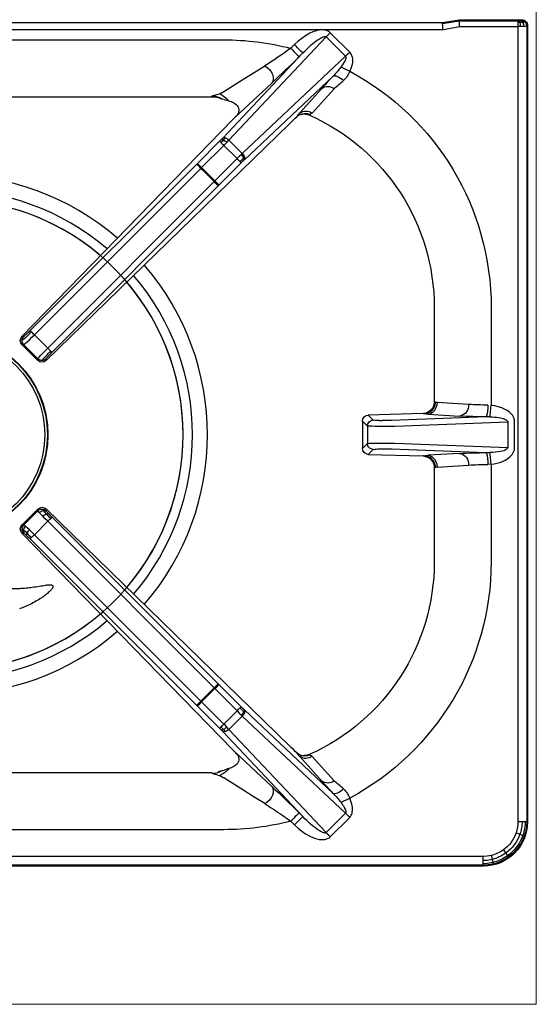
# Model space of a CAD drawing. Units: millimetres. Extents: x -49726 to -47080, y -2553 to 1189.
# Drawn here: x -48693 to -48518, y -1425 to -1091 of the extents above; entities that cross this region are included whole.
import ezdxf

# ---------------------------------------------------------------- set-up
doc = ezdxf.new("R2010")
doc.units = ezdxf.units.MM

# ---------------------------------------------------------------- blocks, each defined once
blk = doc.blocks.new('A$C68A00CED')
at = {"color": 7, "linetype": 'Continuous'}
for p, q in [((182.08, 146.5), (-182.08, 146.5)), ((181.84, 146.26), (-181.84, 146.26)), ((181.84, 146.26), (182.08, 146.5)), ((181.84, 145.76), (181.84, 146.26)), ((181.84, 144.68), (181.84, 145.76)), ((181.84, 143.27), (181.84, 144.68)), ((181.84, 143.27), (-181.84, 143.27)), ((93.75, 134.16), (9.93, 134.16)), ((95.55, 100.08), (128.56, 135.15)), ((135.15, 128.56), (128.56, 135.15)), ((129.97, 136.56), (136.57, 129.97)), ((116.57, 131.27), (117.82, 132.52)), ((193.77, -138.67), (193.77, 131.34)), ((196.76, 131.34), (197, 131.58)), ((196.76, -138.77), (196.76, 131.34)), ((197, -139.01), (197, 131.58)), ((93.43, 100.78), (120.64, 129.69)), ((135.15, 128.56), (100.08, 95.55)), ((120.64, 129.69), (119.39, 128.44)), ((130.97, 121.84), (100.78, 93.43)), ((97.62, 107.84), (110.06, 119.48)), ((119.68, 109.31), (127.07, 117.65)), ((123.78, 109.28), (131.28, 117.56)), ((127.09, 117.67), (127.07, 117.65)), ((131.29, 117.57), (131.28, 117.56)), ((89.65, 114.81), (11.28, 114.81)), ((89.65, 114.81), (90.09, 115.12)), ((89.7, 114.81), (89.65, 114.81)), ((89.77, 114.83), (89.7, 114.81)), ((93.17, 114.14), (91.87, 114.55)), ((92.44, 115.79), (93.75, 116.6)), ((93.42, 114.05), (93.17, 114.14)), ((93.42, 114.05), (93.89, 113.91)), ((95.47, 113.43), (93.89, 113.91)), ((25.2, 33.41), (96.86, 107.05)), ((96.97, 107.17), (96.86, 107.05)), ((97.62, 107.84), (96.97, 107.17)), ((97.62, 107.84), (97.81, 108.03)), ((119.45, 108.64), (118.74, 108.16)), ((122.97, 108.58), (122.95, 108.59)), ((122.97, 108.58), (123, 108.56)), ((123, 108.56), (123.12, 108.84)), ((116.18, 105.74), (33.42, 25.21)), ((93, 100.33), (93.43, 100.78)), ((84.83, 92.15), (92.38, 99.71)), ((86.24, 90.74), (93.8, 98.29)), ((98.29, 93.8), (93.8, 98.29)), ((95.55, 100.08), (94.83, 99.33)), ((95.55, 100.08), (100.08, 95.55)), ((98.29, 93.8), (90.74, 86.24)), ((99.77, 95.25), (100.08, 95.55)), ((28.01, 35.4), (84.6, 91.92)), ((29.41, 33.97), (85.99, 90.49)), ((84.83, 92.15), (84.6, 91.92)), ((85.99, 90.49), (86.24, 90.74)), ((86.24, 90.74), (90.74, 86.24)), ((99.71, 92.38), (92.15, 84.83)), ((100.59, 93.25), (100.78, 93.43)), ((90.49, 85.99), (33.97, 29.41)), ((91.92, 84.6), (35.4, 28.01)), ((90.74, 86.24), (90.49, 85.99)), ((91.92, 84.6), (92.15, 84.83)), ((165.31, 11.28), (165.31, 43.25)), ((184.66, 10.07), (184.66, 43.25)), ((33.97, 29.41), (29.41, 33.97)), ((25.2, 33.41), (25.81, 33.42)), ((25.24, 30.59), (25.81, 30.59)), ((25.24, 30.59), (25.35, 30.48)), ((30.59, 25.25), (25.36, 30.48)), ((30.59, 25.81), (25.81, 30.59)), ((30.59, 25.24), (30.59, 25.81)), ((33.42, 25.81), (33.42, 25.21)), ((165.31, 11.28), (165.62, 11.16)), ((165.69, 11.12), (165.62, 11.16)), ((166.29, 10.98), (177, 10.32)), ((184.66, 9.97), (183.48, 10.07)), ((184.66, 9.97), (184.66, 10.07)), ((142.89, 6.68), (161.58, 7.2)), ((161.66, 7.17), (161.58, 7.2)), ((161.66, 7.17), (161.83, 7.13)), ((173.95, 6.33), (163.23, 6.99)), ((140.94, 4.63), (142.61, 2.97)), ((140.94, -4.63), (140.94, 4.63)), ((142.89, 6.68), (144.6, 4.97)), ((144.6, 4.96), (144.6, 4.97)), ((146.74, 4.83), (147.6, 4.82)), ((147.6, 4.82), (150.76, 4.82)), ((150.76, 4.82), (182.99, 6.08)), ((151.94, 2.83), (190.28, 4.32)), ((182.99, 6.08), (184.23, 6.07)), ((190.28, -4.32), (190.28, 4.32)), ((192.63, 4.32), (192.63, -4.32)), ((142.61, -2.97), (142.61, 2.97)), ((142.61, 2.97), (142.61, 2.97)), ((147.6, 2.82), (150.76, 2.83)), ((150.76, 2.83), (151.94, 2.83)), ((140.94, -4.63), (142.61, -2.97)), ((142.61, -2.97), (142.61, -2.97)), ((150.76, -2.83), (147.6, -2.82)), ((151.94, -2.83), (150.76, -2.83)), ((190.28, -4.32), (151.94, -2.83)), ((144.6, -4.97), (142.89, -6.68)), ((161.58, -7.2), (142.89, -6.68)), ((144.6, -4.96), (144.6, -4.97)), ((146.74, -4.83), (147.6, -4.82)), ((150.76, -4.82), (147.6, -4.82)), ((182.99, -6.08), (150.76, -4.82)), ((163.23, -6.99), (173.95, -6.33)), ((184.24, -6.07), (182.99, -6.08)), ((161.58, -7.2), (161.66, -7.17)), ((161.66, -7.17), (161.83, -7.13)), ((184.66, -10.07), (184.66, -9.97)), ((165.62, -11.16), (165.31, -11.28)), ((165.31, -43.25), (165.31, -11.28)), ((165.62, -11.16), (165.69, -11.12)), ((177, -10.32), (166.29, -10.98)), ((184.66, -43.25), (184.66, -10.07)), ((25.36, -30.48), (30.59, -25.25)), ((30.59, -25.81), (25.81, -30.59)), ((30.59, -25.24), (30.59, -25.81)), ((33.42, -25.21), (33.42, -25.81)), ((116.18, -105.74), (33.42, -25.21)), ((29.41, -33.97), (33.97, -29.41)), ((33.97, -29.41), (90.49, -85.99)), ((35.4, -28.01), (91.92, -84.6)), ((96.86, -107.05), (25.2, -33.41)), ((25.2, -33.41), (25.81, -33.42)), ((25.24, -30.59), (25.36, -30.48)), ((25.24, -30.59), (25.81, -30.59)), ((84.6, -91.92), (28.01, -35.4)), ((85.99, -90.49), (29.41, -33.97)), ((90.74, -86.24), (86.24, -90.74)), ((90.49, -85.99), (90.74, -86.24)), ((90.74, -86.24), (98.29, -93.8)), ((92.15, -84.83), (91.92, -84.6)), ((92.15, -84.83), (99.71, -92.38)), ((84.6, -91.92), (84.83, -92.15)), ((92.38, -99.71), (84.83, -92.15)), ((85.99, -90.49), (86.24, -90.74)), ((86.24, -90.74), (93.8, -98.29)), ((100.78, -93.43), (100.59, -93.25)), ((100.78, -93.43), (130.97, -121.84)), ((93.8, -98.29), (98.29, -93.8)), ((100.08, -95.55), (95.55, -100.08)), ((99.77, -95.25), (100.08, -95.55)), ((100.08, -95.55), (135.15, -128.56)), ((93, -100.33), (93.43, -100.78)), ((94.83, -99.33), (95.55, -100.08)), ((95.55, -100.08), (128.56, -135.15)), ((120.64, -129.69), (93.43, -100.78)), ((96.86, -107.05), (96.97, -107.17)), ((96.97, -107.17), (97.62, -107.84)), ((110.06, -119.48), (97.62, -107.84)), ((97.62, -107.84), (97.81, -108.03)), ((119.45, -108.64), (118.74, -108.16)), ((119.68, -109.31), (127.07, -117.65)), ((123, -108.56), (122.96, -108.58)), ((123.12, -108.84), (123, -108.56)), ((131.28, -117.56), (123.78, -109.28)), ((93.89, -113.91), (95.47, -113.43)), ((11.28, -114.81), (89.65, -114.81)), ((90.09, -115.12), (89.65, -114.81)), ((89.65, -114.81), (89.7, -114.81)), ((89.7, -114.81), (89.77, -114.81)), ((89.7, -114.81), (89.77, -114.82)), ((91.87, -114.55), (93.17, -114.14)), ((92.44, -115.79), (93.75, -116.6)), ((93.17, -114.14), (93.42, -114.05)), ((93.89, -113.91), (93.42, -114.05)), ((127.09, -117.67), (127.07, -117.65)), ((131.29, -117.57), (131.28, -117.56)), ((119.39, -128.44), (120.64, -129.69)), ((128.56, -135.15), (135.15, -128.56)), ((136.57, -129.97), (129.97, -136.56)), ((117.82, -132.52), (116.57, -131.27)), ((10.07, -134.16), (93.75, -134.16)), ((-168.1, -140), (168.1, -140)), ((10.07, -137.67), (168.31, -137.67)), ((168.1, -140), (168.13, -139.66)), ((168.1, -140), (173.77, -141)), ((168.13, -139.66), (173.8, -140.66)), ((168.31, -137.67), (173.98, -138.67)), ((173.98, -138.67), (193.77, -138.67)), ((194.66, -138.68), (193.77, -138.67)), ((193.77, -140.01), (193.77, -138.67)), ((193.77, -140.66), (193.77, -140.01)), ((196.76, -138.77), (197, -139.01)), ((173.8, -140.66), (173.77, -141)), ((173.77, -141), (195.01, -141)), ((173.8, -140.66), (193.77, -140.66)), ((193.77, -140.66), (194.07, -140.67)), ((195.01, -141), (194.77, -140.76))]:
    blk.add_line(p, q, dxfattribs=at)
at = {"color": 7, "linetype": 'Continuous', "flags": 128}
for points in [[(185.39, 145.82), (183.66, 146.14), (181.84, 146.26)], [(185.27, 145.32), (183.36, 145.67), (181.84, 145.76)], [(185.02, 144.28), (183.25, 144.6), (181.84, 144.68)], [(184.69, 142.93), (184.86, 143.63), (185.02, 144.28)], [(185.02, 144.28), (185.16, 144.86), (185.27, 145.32)], [(185.27, 145.32), (185.35, 145.65), (185.39, 145.82)], [(184.69, 142.93), (183.25, 143.19), (181.84, 143.27)], [(188.83, 141.03), (189.24, 141.6), (189.63, 142.14)], [(189.63, 142.14), (189.97, 142.62), (190.25, 143.01)], [(190.25, 143.01), (190.45, 143.28), (190.56, 143.44)], [(117.82, 132.52), (119.03, 133.65), (120.27, 134.65), (121.61, 135.57), (123.04, 136.38), (123.82, 136.74), (124.58, 137.04), (125.44, 137.3), (126.25, 137.47), (126.85, 137.53), (127.48, 137.54), (128.09, 137.48), (128.43, 137.41), (128.75, 137.31), (129.07, 137.19), (129.56, 136.91), (129.97, 136.56)], [(128.56, 135.15), (128.49, 135.21), (128.41, 135.25), (128.2, 135.3), (127.98, 135.28), (127.72, 135.23), (127.25, 135.05), (126.67, 134.76), (126.23, 134.49), (125.73, 134.17), (125.18, 133.77), (124.58, 133.31), (123.97, 132.81), (123.3, 132.24), (122.57, 131.58), (122.03, 131.07), (121.38, 130.45), (120.64, 129.69)], [(128.56, 135.15), (128.72, 135.31), (128.89, 135.48), (129.07, 135.65), (129.24, 135.83), (129.42, 136.01), (129.61, 136.19), (129.79, 136.38), (129.97, 136.56)], [(193.13, 135.23), (193.8, 135.46), (194.44, 135.68)], [(194.44, 135.68), (195, 135.87), (195.45, 136.03)], [(195.45, 136.03), (195.77, 136.14), (195.94, 136.19)], [(119.39, 128.44), (119.31, 128.52), (119.14, 128.7), (118.87, 128.97), (118.52, 129.32), (118.09, 129.74), (117.62, 130.22), (117.1, 130.73), (116.57, 131.27)], [(117.82, 132.52), (118.35, 131.98), (118.87, 131.47), (119.34, 130.99), (119.77, 130.57), (120.12, 130.22), (120.39, 129.95), (120.56, 129.77), (120.64, 129.69)], [(193.77, 131.34), (194.5, 131.34), (195.18, 131.34)], [(195.18, 131.34), (195.78, 131.34), (196.26, 131.34)], [(196.26, 131.34), (196.59, 131.34), (196.76, 131.34)], [(133.53, 124.86), (133.86, 125.3), (134.16, 125.72), (134.42, 126.11), (134.65, 126.48), (134.84, 126.82), (135.02, 127.18), (135.16, 127.5), (135.25, 127.79), (135.29, 128.05), (135.29, 128.26), (135.24, 128.43), (135.2, 128.5), (135.15, 128.56)], [(136.57, 129.97), (135.83, 129.24), (135.15, 128.56)], [(136.57, 129.97), (137.12, 129.2), (137.26, 128.9), (137.37, 128.57), (137.46, 128.22), (137.54, 127.64), (137.55, 127.07), (137.5, 126.5), (137.29, 125.44), (136.99, 124.44), (136.58, 123.47)], [(107.75, 125.32), (104.16, 123.08), (100.63, 120.89), (97.16, 118.73), (93.75, 116.6)], [(110.06, 119.48), (110.43, 120.07), (110.59, 120.8), (110.54, 121.62), (110.3, 122.48), (109.87, 123.33), (109.27, 124.12), (108.55, 124.8), (107.75, 125.32)], [(133.53, 124.86), (134.11, 124.6), (134.85, 124.27), (135.7, 123.88), (136.58, 123.47)], [(134.5, 120.33), (133.99, 120.76), (133.46, 121.15), (132.92, 121.48), (132.4, 121.74), (131.93, 121.91), (131.52, 121.98), (131.2, 121.95), (130.97, 121.84)], [(119.44, 108.64), (120.3, 108.93), (121.21, 109)], [(123.78, 109.28), (123.31, 109.01), (123.12, 108.84)], [(94.35, 100.84), (94.01, 100.48), (93.72, 100.18)], [(92.38, 99.71), (92.93, 100.26), (93, 100.33)], [(92.38, 99.71), (92.42, 99.67), (92.51, 99.58), (92.65, 99.44), (92.82, 99.27)], [(93.72, 100.18), (93.23, 99.67), (92.82, 99.27)], [(92.82, 99.27), (93.03, 99.06), (93.27, 98.82), (93.53, 98.56), (93.8, 98.29)], [(94.83, 99.33), (94.32, 98.82), (93.8, 98.29)], [(98.29, 93.8), (99.04, 94.53), (99.77, 95.25)], [(98.29, 93.8), (98.56, 93.53), (98.82, 93.27), (99.06, 93.03), (99.27, 92.82)], [(99.27, 92.82), (100, 93.55), (100.56, 94.09)], [(100.56, 94.09), (100.24, 94.67), (99.77, 95.25)], [(100.56, 94.09), (100.72, 94.24), (100.84, 94.36)], [(100.59, 93.25), (100.69, 93.59), (100.56, 94.09)], [(84.83, 92.15), (84.96, 92.02), (85.27, 91.71), (85.72, 91.26), (86.24, 90.74)], [(99.27, 92.82), (99.44, 92.65), (99.58, 92.51), (99.67, 92.42), (99.71, 92.38)], [(99.71, 92.38), (100.26, 92.93), (100.59, 93.25)], [(90.74, 86.24), (91.26, 85.72), (91.71, 85.27), (92.02, 84.96), (92.15, 84.83)], [(26.93, 33.48), (26.23, 32.82), (25.78, 32.42)], [(26.98, 34.4), (26.54, 33.99), (26.19, 33.68)], [(29.41, 33.97), (28.53, 33.1), (27.7, 32.29)], [(28.44, 34.95), (28.13, 35.27), (28.01, 35.4)], [(26.4, 31.08), (26, 30.72), (25.81, 30.59)], [(27.7, 32.29), (26.98, 31.61), (26.4, 31.08)], [(32.29, 27.7), (31.61, 26.98), (31.08, 26.4)], [(33.97, 29.41), (33.1, 28.53), (32.29, 27.7)], [(32.42, 25.78), (32.95, 26.37), (33.48, 26.93)], [(34.4, 26.98), (33.99, 26.54), (33.69, 26.19)], [(35.4, 28.01), (35.27, 28.13), (34.95, 28.44)], [(31.08, 26.4), (30.72, 26), (30.59, 25.81)], [(166.29, 10.98), (165.95, 11.04), (165.69, 11.12)], [(163.63, 7.72), (162.68, 7.31), (161.66, 7.17)], [(163.23, 6.99), (164, 7.15), (164.73, 7.57)], [(163.75, 7.68), (163.67, 7.7), (163.63, 7.72)], [(164.73, 7.57), (164.07, 7.63), (163.75, 7.68)], [(184.66, 9.97), (184.59, 9.33), (184.52, 8.67), (184.46, 8.04), (184.39, 7.45), (184.34, 6.95), (184.3, 6.54), (184.26, 6.25), (184.24, 6.07)], [(184.66, 9.97), (185.66, 9.83), (186.61, 9.64), (187.56, 9.38), (188.5, 9.04), (189.37, 8.63), (189.95, 8.3), (190.47, 7.96), (191, 7.53), (191.47, 7.06), (191.8, 6.67), (192.07, 6.26), (192.29, 5.84), (192.54, 5.1), (192.63, 4.32)], [(143.2, 4.38), (143.19, 4.38), (143.19, 4.38)], [(190.28, 4.32), (190.27, 4.45), (190.22, 4.58), (190.15, 4.7), (190.04, 4.83), (189.79, 5.03), (189.44, 5.22), (188.95, 5.41), (188.42, 5.57), (187.85, 5.7), (187.03, 5.85), (186.08, 5.96), (185.24, 6.03), (184.24, 6.07)], [(144.16, 2.86), (145.12, 2.84), (146.16, 2.83)], [(146.16, 2.83), (146.88, 2.82), (147.6, 2.82)], [(146.16, -2.83), (145.12, -2.84), (144.16, -2.86)], [(147.6, -2.82), (146.88, -2.82), (146.16, -2.83)], [(143.19, -4.38), (143.19, -4.38), (143.2, -4.38)], [(184.24, -6.07), (185.05, -6.04), (185.76, -5.99), (186.48, -5.92), (187.2, -5.82), (187.84, -5.71), (188.32, -5.6), (188.75, -5.48), (189.12, -5.35), (189.44, -5.22), (189.79, -5.03), (190.04, -4.83), (190.22, -4.58), (190.27, -4.45), (190.28, -4.32)], [(184.24, -6.07), (184.26, -6.25), (184.3, -6.54), (184.34, -6.95), (184.39, -7.45), (184.46, -8.04), (184.52, -8.67), (184.59, -9.33), (184.66, -9.97)], [(192.63, -4.32), (192.55, -5.04), (192.34, -5.73), (192.13, -6.17), (191.86, -6.6), (191.52, -7.01), (190.88, -7.64), (190.14, -8.19), (189.37, -8.63), (188.27, -9.13), (187.07, -9.52), (185.9, -9.79), (184.66, -9.97)], [(161.66, -7.17), (162.68, -7.31), (163.63, -7.72)], [(163.75, -7.68), (162.82, -7.27), (161.83, -7.13)], [(164.73, -7.57), (164, -7.15), (163.23, -6.99)], [(163.75, -7.68), (163.67, -7.7), (163.63, -7.72)], [(164.73, -7.57), (164.07, -7.63), (163.75, -7.68)], [(165.69, -11.12), (165.95, -11.04), (166.29, -10.98)], [(30.59, -25.81), (30.72, -26), (31.08, -26.4)], [(31.08, -26.4), (31.61, -26.98), (32.29, -27.7)], [(32.42, -25.78), (32.95, -26.37), (33.48, -26.93)], [(34.4, -26.98), (33.99, -26.54), (33.69, -26.19)], [(32.29, -27.7), (33.1, -28.53), (33.97, -29.41)], [(34.95, -28.44), (34.5, -28.88), (33.97, -29.41)], [(35.4, -28.01), (35.27, -28.13), (34.95, -28.44), (34.95, -28.44)], [(26.93, -33.48), (26.23, -32.82), (25.78, -32.42)], [(25.81, -30.59), (26, -30.72), (26.4, -31.08)], [(26.4, -31.08), (26.98, -31.61), (27.7, -32.29)], [(27.7, -32.29), (28.53, -33.1), (29.41, -33.97)], [(26.98, -34.4), (26.54, -33.99), (26.19, -33.68)], [(92.15, -84.83), (92.02, -84.96), (91.71, -85.27), (91.26, -85.72), (90.74, -86.24)], [(86.24, -90.74), (85.72, -91.26), (85.27, -91.71), (84.96, -92.02), (84.83, -92.15)], [(99.27, -92.82), (99.06, -93.03), (98.82, -93.27), (98.56, -93.53), (98.29, -93.8)], [(99.71, -92.38), (99.67, -92.42), (99.58, -92.51), (99.44, -92.65), (99.27, -92.82)], [(99.27, -92.82), (100, -93.55), (100.56, -94.09)], [(100.59, -93.25), (100.26, -92.93), (99.71, -92.38)], [(100.59, -93.25), (100.69, -93.59), (100.56, -94.09)], [(99.77, -95.25), (99.04, -94.53), (98.29, -93.8)], [(100.56, -94.09), (100.24, -94.67), (99.77, -95.25)], [(100.56, -94.09), (100.72, -94.24), (100.84, -94.36)], [(92.38, -99.71), (92.42, -99.67), (92.51, -99.58), (92.65, -99.44), (92.82, -99.27)], [(93, -100.33), (92.93, -100.26), (92.38, -99.71)], [(92.82, -99.27), (93.03, -99.06), (93.27, -98.82), (93.53, -98.56), (93.8, -98.29)], [(93.72, -100.18), (93.23, -99.67), (92.82, -99.27)], [(94.35, -100.84), (94.01, -100.48), (93.72, -100.18)], [(93.8, -98.29), (94.32, -98.82), (94.83, -99.33)], [(123.78, -109.28), (123.31, -109.01), (123.12, -108.84)], [(89.77, -114.81), (90.77, -114.74), (91.87, -114.55)], [(93.75, -116.6), (97.16, -118.73), (100.63, -120.89), (104.16, -123.08), (107.75, -125.32)], [(107.75, -125.32), (108.55, -124.8), (109.27, -124.12), (109.87, -123.33), (110.3, -122.48), (110.54, -121.62), (110.59, -120.8), (110.43, -120.07), (110.06, -119.48)], [(130.97, -121.84), (131.2, -121.95), (131.52, -121.98), (131.93, -121.91), (132.4, -121.74), (132.92, -121.48), (133.46, -121.15), (133.99, -120.76), (134.5, -120.33)], [(136.58, -123.47), (135.7, -123.88), (134.85, -124.27), (134.11, -124.6), (133.53, -124.86)], [(136.57, -129.97), (137.12, -129.2), (137.46, -128.22), (137.54, -127.64), (137.55, -127.07), (137.5, -126.5), (137.29, -125.44), (136.99, -124.44), (136.58, -123.47)], [(135.15, -128.56), (135.2, -128.5), (135.24, -128.43), (135.29, -128.26), (135.29, -128.05), (135.25, -127.79), (135.16, -127.5), (135.02, -127.18), (134.84, -126.82), (134.29, -125.92), (133.53, -124.86)], [(116.57, -131.27), (117.1, -130.73), (117.62, -130.22), (118.09, -129.74), (118.52, -129.32), (118.87, -128.97), (119.14, -128.7), (119.31, -128.52), (119.39, -128.44)], [(120.64, -129.69), (120.56, -129.77), (120.39, -129.95), (120.12, -130.22), (119.77, -130.57), (119.34, -130.99), (118.87, -131.47), (118.35, -131.98), (117.82, -132.52)], [(120.64, -129.69), (121.28, -130.35), (121.85, -130.91), (122.35, -131.38), (122.89, -131.87), (123.49, -132.41), (124.06, -132.89), (124.58, -133.31), (125.06, -133.68), (125.52, -134.02), (125.94, -134.31), (126.32, -134.55), (126.67, -134.76), (127.07, -134.97), (127.42, -135.12), (127.72, -135.23), (127.98, -135.28), (128.2, -135.3), (128.41, -135.25), (128.49, -135.21), (128.56, -135.15)], [(135.15, -128.56), (135.83, -129.24), (136.57, -129.97)], [(129.97, -136.56), (129.71, -136.8), (129.4, -137.01), (129.07, -137.19), (128.75, -137.31), (128.43, -137.41), (128.09, -137.48), (127.48, -137.54), (126.85, -137.53), (126.25, -137.47), (125.16, -137.22), (124.07, -136.84), (123.04, -136.38), (121.61, -135.57), (120.27, -134.65), (119.03, -133.65), (117.82, -132.52)], [(129.97, -136.56), (129.79, -136.38), (129.61, -136.19), (129.42, -136.01), (129.24, -135.83), (129.07, -135.65), (128.89, -135.48), (128.72, -135.31), (128.56, -135.15)], [(168.31, -137.67), (168.27, -138.12), (168.23, -138.5), (168.19, -139.01), (168.15, -139.47), (168.13, -139.66)], [(173.98, -138.67), (173.94, -139.12), (173.91, -139.5), (173.86, -140.01), (173.82, -140.47), (173.8, -140.66)], [(194.46, -140.02), (194.08, -140.01), (193.77, -140.01)], [(194.46, -140.02), (194.28, -140.46), (194.07, -140.67)], [(194.66, -138.68), (194.59, -139.4), (194.46, -140.02)], [(195.43, -140.06), (194.92, -140.03), (194.46, -140.02)], [(195.43, -140.06), (194.99, -140.5), (194.47, -140.69)], [(195.87, -138.7), (195.29, -138.69), (194.66, -138.68)], [(195.87, -138.7), (195.74, -139.43), (195.43, -140.06)], [(194.47, -140.69), (194.67, -140.72), (194.77, -140.76)]]:
    blk.add_lwpolyline(points, dxfattribs=at)
at = {"color": 7, "linetype": 'Continuous'}
for centre, radius, start, end in [((182.11, 131.61), 14.89, 359.8969, 90.1031), ((181.76, 131.23), 13.45, 54.196, 75.993), ((181.73, 131.2), 14.56, 54.1746, 75.9363), ((181.83, 131.32), 14.94, 54.2156, 76.1956), ((181.87, 131.35), 11.92, 54.2594, 76.3116), ((181.88, 131.38), 11.89, 18.8937, 54.2283), ((181.73, 131.25), 13.46, 19.2317, 54.0511), ((181.7, 131.21), 14.57, 19.2827, 54.0343), ((181.84, 131.34), 14.91, 18.9958, 54.1998), ((93.6, 41.62), 92.55, 75.633, 89.9047), ((181.77, 131.34), 12, 359.9814, 18.8941), ((181.62, 131.26), 13.55, 0.3474, 19.0356), ((181.6, 131.23), 14.65, 0.416, 19.0871), ((181.75, 131.31), 15, 0.1142, 18.9967), ((21.12, 264.98), 164.29, 304.2148, 305.5202), ((-73.99, 405.73), 334.16, 302.9485, 304.1309), ((-80.14, 326.88), 281.41, 312.5252, 315.1565), ((109.35, 142.79), 30.1, 315.9006, 323.446), ((242.25, 14.5), 154.61, 136.0309, 138.1455), ((128.79, 126.39), 8.32, 313.2771, 339.454), ((93.47, 43.11), 91.19, 0.0859, 61.7827), ((129.12, 114.83), 3.49, 51.6873, 125.8771), ((129.13, 114.84), 3.49, 51.6141, 125.8339), ((243.24, -9.06), 169.02, 130.0426, 131.4769), ((89.57, 103.98), 10.84, 88.9511, 89.3566), ((81.04, 151.24), 37.24, 284.0642, 287.8315), ((89.9, 109.16), 5.96, 56.6852, 88.1698), ((88.72, 107.84), 8.77, 39.627, 64.9383), ((94.41, 108.25), 5.29, 37.7825, 78.4258), ((96.16, 110.23), 2.74, 306.8732, 27.5274), ((193.27, 26.8), 110.33, 132.49, 134.3206), ((128.16, 101.43), 11.58, 137.1069, 144.4863), ((121.48, 105.18), 4.01, 65.8156, 120.4139), ((121.7, 106.53), 3.44, 53.0015, 125.9842), ((121, 104.24), 4.76, 65.8631, 87.3875), ((93.75, 43.25), 71.56, 0, 65.8717), ((93.23, 99.62), 0.745, 48.4038, 107.859), ((93.94, 99.95), 0.976, 64.9749, 121.6497), ((93.21, 97.71), 3.33, 45.318, 69.8525), ((91.09, 95.61), 5.27, 44.9255, 60.0772), ((97.71, 93.21), 3.33, 20.1713, 44.7061), ((99.95, 93.94), 0.974, 328.2787, 25.0507), ((119.45, 124.56), 47.75, 223.1253, 225.5228), ((0, 0), 124.83, 43.5401, 46.4598), ((124.49, 119.37), 47.65, 224.4751, 226.8779), ((27.39, 32.6), 1.62, 137.8789, 186.345), ((25.14, 34.75), 1.5, 296.7068, 314.512), ((27.76, 33.9), 0.924, 147.3685, 206.9873), ((-34.77, 98.16), 89.39, 313.6485, 314.9976), ((30.05, 34.64), 3.32, 200.3382, 224.9129), ((-7.67, 71.07), 50.45, 313.373, 315.0089), ((121.29, 125.86), 129.94, 224.3926, 225.0001), ((26.65, 32.02), 2.02, 136.2684, 225.2737), ((27.23, 32), 2, 135.1747, 180.0132), ((23.7, 34.58), 2.99, 300.6279, 313.9132), ((27.23, 32), 2, 179.9862, 224.8235), ((28.01, 32.63), 2.23, 185.4291, 224.2321), ((34.64, 30.05), 3.32, 225.087, 249.6607), ((96.79, -33.43), 87.47, 134.9874, 136.3661), ((33.9, 27.76), 0.923, 242.9891, 302.7224), ((126.11, 121.54), 130.3, 225.0006, 225.6065), ((71.13, -7.72), 50.53, 134.9919, 136.6244), ((32, 27.23), 2, 225.176, 270.0136), ((32.02, 26.66), 2.02, 224.725, 313.7293), ((32.63, 28.01), 2.23, 225.7665, 264.5716), ((32, 27.23), 2, 269.9859, 314.8246), ((33.99, 24.15), 2.26, 133.9056, 151.5534), ((32.6, 27.39), 1.62, 263.6537, 312.1495), ((34.76, 25.14), 1.5, 135.5016, 153.2411), ((161.32, 11.19), 3.99, 273.6932, 1.3095), ((161.58, 11.19), 4.03, 300.5048, 359.6062), ((161.61, 11.16), 4.08, 301.5884, 359.4789), ((161.81, 10.96), 4.48, 310.6798, 0.2545), ((173.25, 10.03), 3.77, 280.7594, 4.4726), ((183.79, 103.07), 93, 265.8149, 269.81), ((173.87, 9.21), 9.65, 341.0646, 5.14), ((161.77, 10.93), 3.81, 270.9784, 301.313), ((163.81, 19.93), 12.95, 261.2141, 267.4224), ((142.98, 4.64), 2.04, 92.6325, 180.4293), ((144.62, 2.96), 2.01, 135.0433, 179.7772), ((144.61, 2.96), 2, 135.0131, 179.8243), ((144.61, 2.96), 2, 90.2276, 135.039), ((144.61, 2.96), 2, 90.2782, 135.0776), ((145.61, 9.79), 4.93, 258.2438, 269.1573), ((147.24, 42.55), 37.73, 267.4032, 269.2263), ((183.29, 182.28), 176.2, 266.9614, 269.9035), ((144.15, 14.38), 11.52, 262.3388, 270.0823), ((144.15, -14.38), 11.52, 89.9177, 97.6612), ((144.62, -2.96), 2.01, 180.2228, 224.9567), ((144.61, -2.96), 2, 180.1761, 224.9869), ((142.98, -4.64), 2.04, 179.5676, 267.3706), ((144.61, -2.96), 2, 224.961, 269.7713), ((144.61, -2.96), 2, 224.9211, 269.7232), ((145.54, -9.14), 4.28, 90.0181, 102.5807), ((147.24, -42.43), 37.61, 90.7701, 92.5989), ((183.29, -182.18), 176.1, 90.0965, 93.0394), ((173.25, -10.03), 3.77, 355.5271, 79.2392), ((173.88, -9.21), 9.63, 354.8531, 18.9617), ((161.33, -11.17), 3.98, 358.533, 86.4643), ((163.81, -19.92), 12.95, 92.5772, 98.7866), ((161.58, -11.19), 4.03, 0.394, 59.495), ((161.61, -11.16), 4.08, 0.5344, 58.3985), ((161.81, -10.96), 4.48, 359.7452, 49.3207), ((183.79, -103.08), 93.01, 90.1911, 94.1849), ((32.02, -26.66), 2.01, 46.2311, 135.3094), ((32, -27.23), 2, 89.9865, 134.8244), ((33.99, -24.15), 2.26, 208.4446, 226.0963), ((32, -27.23), 2, 45.1754, 90.0136), ((34.76, -25.14), 1.5, 206.7584, 224.4991), ((96.79, 33.43), 87.47, 223.6339, 225.0126), ((71.08, 7.68), 50.47, 223.3747, 225.0092), ((26.65, -32.02), 2.02, 134.7261, 223.7317), ((27.23, -32), 2, 135.1767, 180.0136), ((23.7, -34.58), 2.99, 46.0868, 59.3721), ((27.23, -32), 2, 179.9863, 224.8258), ((25.14, -34.75), 1.49, 45.4832, 63.2959), ((-34.79, -98.19), 89.43, 45.0025, 46.3511), ((-7.68, -71.09), 50.47, 44.9913, 46.6265), ((35.66, -42.24), 10.26, 134.7593, 138.2313), ((121.33, -125.9), 130, 135, 135.6073), ((93.75, -43.25), 71.56, 294.1283, 0), ((93.69, -43.25), 90.97, 298.1324, 359.9981), ((0, 0), 124.83, 313.5402, 316.4599), ((124.49, -119.37), 47.65, 133.1221, 135.525), ((119.46, -124.57), 47.76, 134.4775, 136.8744), ((99.95, -93.94), 0.974, 334.9498, 31.7208), ((97.71, -93.21), 3.33, 315.2931, 339.8292), ((93.23, -99.62), 0.745, 252.138, 311.5992), ((91.09, -95.61), 5.27, 299.9221, 315.0746), ((93.21, -97.71), 3.33, 290.147, 314.6823), ((93.94, -99.95), 0.976, 238.3512, 295.0247), ((193.27, -26.8), 110.34, 225.6794, 227.51), ((96.03, -110.26), 2.85, 334.2908, 51.3087), ((128.16, -101.43), 11.58, 215.514, 222.8926), ((121.03, -105.39), 3.62, 243.986, 272.8903), ((121.48, -105.18), 4.01, 239.5851, 294.1853), ((121.7, -106.53), 3.44, 234.0163, 306.9977), ((120.99, -104.21), 4.79, 272.6702, 294.2282), ((88.78, -107.94), 8.65, 294.9758, 320.6207), ((94.41, -108.25), 5.29, 281.5731, 322.2185), ((89.9, -109.16), 5.96, 271.8309, 303.3137), ((81.04, -151.23), 37.23, 72.168, 75.9361), ((-80.15, -326.88), 281.41, 44.8436, 47.4748), ((129.12, -114.83), 3.49, 234.1228, 308.3126), ((129.13, -114.84), 3.49, 234.1768, 308.3749), ((239.96, -16.63), 151.49, 221.8327, 223.9909), ((244.5, 10.61), 171.01, 228.5499, 229.9664), ((128.67, -126.47), 8.46, 20.7549, 46.5037), ((109.35, -142.79), 30.1, 36.5537, 44.0993), ((-24.97, -331.55), 245.25, 54.7504, 57.2359), ((93.75, -42.81), 91.35, 270.0007, 284.4659), ((194.74, -138.74), 2.01, 270.6993, 315.0479), ((195.01, -139.01), 1.99, 269.8953, 0.1049), ((195.44, -142.62), 2.56, 73.4314, 90.1915), ((195.77, -146.31), 7.61, 82.5169, 89.1845), ((194.75, -138.74), 2.01, 314.9445, 359.2993), ((193.9, -146.58), 5.91, 84.4464, 88.3905)]:
    blk.add_arc(centre, radius, start, end, dxfattribs=at)
blk = doc.blocks.new('A$C45EA6187')
at = {"color": 7, "linetype": 'Continuous', "lineweight": 30}
for radius in [34, 33.84, 32.96]:
    blk.add_circle((200, -506.52), radius, dxfattribs=at)
at = {"color": 8, "linetype": 'Continuous', "lineweight": 30}
for radius, start, end in [(88.23, 49.1875, 130.8125), (83.15, 49.3958, 130.6042), (79.94, 220.4602, 211.4748), (79.94, 49.5408, 130.4592), (88.23, 319.186, 40.8133), (79.94, 319.539, 40.4602), (83.15, 319.3941, 40.6051), (79.94, 229.5408, 310.4592), (83.15, 229.3958, 310.6042), (88.23, 229.1875, 310.8125)]:
    blk.add_arc((200, -506.52), radius, start, end, dxfattribs=at)
at = {"color": 7, "linetype": 'Continuous', "lineweight": 30}
blk.add_open_spline([(215.93, -558.07), (216.62, -558.2), (218, -558.46), (220.1, -558.67), (222.25, -558.76), (224.42, -558.73), (226.59, -558.58), (228.83, -558.32), (230.99, -557.98), (232.66, -557.7), (233.71, -557.56), (234.27, -557.5), (234.73, -557.49), (235.09, -557.51), (235.37, -557.57), (235.57, -557.67), (235.7, -557.81), (235.74, -557.99), (235.72, -558.18), (235.64, -558.38), (235.52, -558.61), (235.31, -558.93), (234.96, -559.34), (234.44, -559.87), (233.79, -560.45), (233, -561.08), (231.87, -561.9), (230.34, -562.87), (228.42, -563.93), (226.41, -564.88), (225.04, -565.42), (224.38, -565.68)], degree=3, knots=[0, 0, 0, 0, 0.06157, 0.125791, 0.186586, 0.251934, 0.316671, 0.378274, 0.450393, 0.508754, 0.528121, 0.544769, 0.558742, 0.570136, 0.578871, 0.586142, 0.592515, 0.59882, 0.604452, 0.61097, 0.618601, 0.627491, 0.644819, 0.665804, 0.69089, 0.719802, 0.752173, 0.810581, 0.874506, 0.939423, 1, 1, 1, 1], dxfattribs=at)
at = {"color": 3, "xscale": -1, "rotation": 180}
blk.add_blockref('A$C68A00CED', (200, -506.52), dxfattribs=at)

msp = doc.modelspace()

# ---------------------------------------------------------------- linework, layer by layer
at = {"color": 7, "linetype": 'Continuous', "lineweight": 15}
for p, q in [((-48517.86, -725.2), (-48517.86, -1425.2)), ((-48517.86, -1425.2), (-49317.86, -1425.2))]:
    msp.add_line(p, q, dxfattribs=at)

# ---------------------------------------------------------------- block references
msp.add_blockref('A$C45EA6187', (-48917.86, -725.2), dxfattribs=at)

doc.saveas('drawing.dxf')
